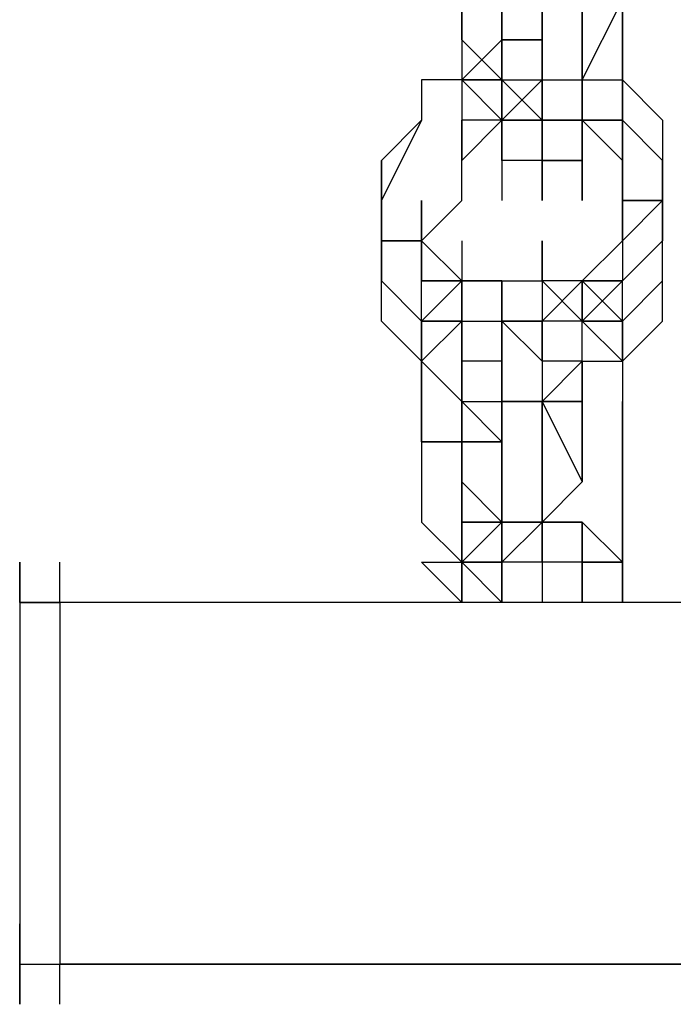
# Model space of a CAD drawing. Extents: x -5936 to 5838, y -4 to 2928.
# Drawn here: x -1588 to -1519, y 373 to 476 of the extents above; entities that cross this region are included whole.
import ezdxf

# ---------------------------------------------------------------- set-up
doc = ezdxf.new("R2010")
doc.units = 0
doc.header["$LTSCALE"] = 5
doc.layers.add('Lg_prod', color=40, linetype='CONTINUOUS')

msp = doc.modelspace()

# ---------------------------------------------------------------- linework, layer by layer
at = {"layer": 'Lg_prod'}
for p, q in [((-1541.0683, 482.6403), (-1541.0683, 474.1729)), ((-1541.0683, 474.1729), (-1541.0683, 482.6403)), ((-1541.0683, 482.6403), (-1541.0683, 474.1729)), ((-1541.0683, 482.6403), (-1541.0683, 474.1729)), ((-1536.8346, 478.4066), (-1536.8346, 474.1729)), ((-1536.8346, 474.1729), (-1536.8346, 478.4066)), ((-1532.6009, 478.4066), (-1532.6009, 469.9392)), ((-1532.6009, 469.9392), (-1532.6009, 478.4066)), ((-1532.6009, 478.4066), (-1532.6009, 469.9392)), ((-1528.3672, 478.4066), (-1528.3672, 469.9392)), ((-1528.3672, 469.9392), (-1528.3672, 478.4066)), ((-1528.3672, 469.9392), (-1524.1335, 478.4066)), ((-1528.3672, 469.9392), (-1524.1335, 478.4066)), ((-1524.1335, 469.9392), (-1524.1335, 478.4066)), ((-1524.1335, 478.4066), (-1524.1335, 469.9392)), ((-1536.8346, 474.1729), (-1541.0683, 469.9392)), ((-1536.8346, 474.1729), (-1541.0683, 469.9392)), ((-1541.0683, 474.1729), (-1536.8346, 469.9392)), ((-1541.0683, 474.1729), (-1541.0683, 469.9392)), ((-1541.0683, 474.1729), (-1541.0683, 469.9392)), ((-1541.0683, 474.1729), (-1541.0683, 469.9392)), ((-1532.6009, 474.1729), (-1536.8346, 474.1729)), ((-1532.6009, 474.1729), (-1536.8346, 474.1729)), ((-1536.8346, 469.9392), (-1536.8346, 474.1729)), ((-1536.8346, 474.1729), (-1536.8346, 469.9392)), ((-1536.8346, 474.1729), (-1536.8346, 469.9392)), ((-1536.8346, 474.1729), (-1532.6009, 474.1729)), ((-1532.6009, 465.7055), (-1532.6009, 474.1729)), ((-1532.6009, 474.1729), (-1532.6009, 465.7055)), ((-1545.302, 469.9392), (-1545.302, 465.7055)), ((-1541.0683, 469.9392), (-1545.302, 469.9392)), ((-1541.0683, 469.9392), (-1545.302, 469.9392)), ((-1536.8346, 465.7055), (-1541.0683, 469.9392)), ((-1541.0683, 469.9392), (-1536.8346, 465.7055)), ((-1536.8346, 469.9392), (-1541.0683, 469.9392)), ((-1541.0683, 469.9392), (-1536.8346, 469.9392)), ((-1541.0683, 469.9392), (-1536.8346, 469.9392)), ((-1536.8346, 469.9392), (-1541.0683, 469.9392)), ((-1541.0683, 469.9392), (-1541.0683, 465.7055)), ((-1541.0683, 469.9392), (-1536.8346, 465.7055)), ((-1541.0683, 469.9392), (-1536.8346, 465.7055)), ((-1536.8346, 469.9392), (-1536.8346, 461.4718)), ((-1536.8346, 465.7055), (-1532.6009, 469.9392)), ((-1536.8346, 469.9392), (-1536.8346, 465.7055)), ((-1536.8346, 469.9392), (-1532.6009, 469.9392)), ((-1532.6009, 465.7055), (-1536.8346, 469.9392)), ((-1536.8346, 469.9392), (-1532.6009, 469.9392)), ((-1536.8346, 465.7055), (-1536.8346, 469.9392)), ((-1532.6009, 465.7055), (-1532.6009, 469.9392)), ((-1532.6009, 461.4718), (-1532.6009, 469.9392)), ((-1532.6009, 469.9392), (-1532.6009, 461.4718)), ((-1532.6009, 469.9392), (-1532.6009, 465.7055)), ((-1532.6009, 465.7055), (-1532.6009, 469.9392)), ((-1532.6009, 469.9392), (-1532.6009, 465.7055)), ((-1532.6009, 461.4718), (-1532.6009, 469.9392)), ((-1532.6009, 469.9392), (-1532.6009, 461.4718)), ((-1532.6009, 465.7055), (-1532.6009, 469.9392)), ((-1532.6009, 469.9392), (-1528.3672, 469.9392)), ((-1532.6009, 465.7055), (-1532.6009, 469.9392)), ((-1528.3672, 469.9392), (-1528.3672, 465.7055)), ((-1528.3672, 465.7055), (-1528.3672, 469.9392)), ((-1528.3672, 469.9392), (-1528.3672, 465.7055)), ((-1528.3672, 469.9392), (-1528.3672, 465.7055)), ((-1528.3672, 469.9392), (-1524.1335, 469.9392)), ((-1528.3672, 465.7055), (-1528.3672, 469.9392)), ((-1528.3672, 469.9392), (-1528.3672, 465.7055)), ((-1524.1335, 465.7055), (-1524.1335, 469.9392)), ((-1524.1335, 469.9392), (-1524.1335, 465.7055)), ((-1519.8998, 465.7055), (-1524.1335, 469.9392)), ((-1524.1335, 465.7055), (-1524.1335, 469.9392)), ((-1524.1335, 461.4718), (-1524.1335, 469.9392)), ((-1524.1335, 469.9392), (-1524.1335, 465.7055)), ((-1519.8998, 465.7055), (-1524.1335, 469.9392)), ((-1545.302, 465.7055), (-1549.5357, 461.4718)), ((-1545.302, 465.7055), (-1549.5357, 461.4718)), ((-1545.302, 465.7055), (-1549.5357, 457.2381)), ((-1536.8346, 465.7055), (-1541.0683, 465.7055)), ((-1541.0683, 461.4718), (-1541.0683, 465.7055)), ((-1541.0683, 461.4718), (-1536.8346, 465.7055)), ((-1541.0683, 461.4718), (-1541.0683, 465.7055)), ((-1541.0683, 465.7055), (-1541.0683, 461.4718)), ((-1541.0683, 461.4718), (-1536.8346, 465.7055)), ((-1541.0683, 465.7055), (-1541.0683, 461.4718)), ((-1536.8346, 461.4718), (-1536.8346, 465.7055)), ((-1536.8346, 465.7055), (-1536.8346, 461.4718)), ((-1532.6009, 465.7055), (-1536.8346, 465.7055)), ((-1536.8346, 465.7055), (-1532.6009, 465.7055)), ((-1536.8346, 465.7055), (-1532.6009, 465.7055)), ((-1536.8346, 461.4718), (-1536.8346, 465.7055)), ((-1532.6009, 465.7055), (-1536.8346, 465.7055)), ((-1536.8346, 465.7055), (-1536.8346, 461.4718)), ((-1536.8346, 461.4718), (-1536.8346, 465.7055)), ((-1536.8346, 465.7055), (-1536.8346, 461.4718)), ((-1536.8346, 461.4718), (-1536.8346, 465.7055)), ((-1536.8346, 465.7055), (-1536.8346, 461.4718)), ((-1536.8346, 465.7055), (-1532.6009, 465.7055)), ((-1536.8346, 461.4718), (-1536.8346, 465.7055)), ((-1528.3672, 465.7055), (-1532.6009, 465.7055)), ((-1532.6009, 465.7055), (-1528.3672, 465.7055)), ((-1532.6009, 461.4718), (-1532.6009, 465.7055)), ((-1532.6009, 465.7055), (-1532.6009, 461.4718)), ((-1532.6009, 465.7055), (-1532.6009, 461.4718)), ((-1532.6009, 465.7055), (-1532.6009, 461.4718)), ((-1532.6009, 461.4718), (-1532.6009, 465.7055)), ((-1532.6009, 465.7055), (-1532.6009, 461.4718)), ((-1532.6009, 457.2381), (-1532.6009, 465.7055)), ((-1532.6009, 465.7055), (-1532.6009, 461.4718)), ((-1524.1335, 461.4718), (-1528.3672, 465.7055)), ((-1528.3672, 465.7055), (-1524.1335, 461.4718)), ((-1524.1335, 465.7055), (-1528.3672, 465.7055)), ((-1528.3672, 465.7055), (-1524.1335, 465.7055)), ((-1528.3672, 461.4718), (-1528.3672, 465.7055)), ((-1528.3672, 457.2381), (-1528.3672, 465.7055)), ((-1528.3672, 465.7055), (-1528.3672, 461.4718)), ((-1528.3672, 465.7055), (-1528.3672, 461.4718)), ((-1524.1335, 465.7055), (-1524.1335, 461.4718)), ((-1524.1335, 465.7055), (-1524.1335, 457.2381)), ((-1524.1335, 465.7055), (-1524.1335, 457.2381)), ((-1519.8998, 461.4718), (-1524.1335, 465.7055)), ((-1519.8998, 465.7055), (-1519.8998, 461.4718)), ((-1549.5357, 461.4718), (-1549.5357, 457.2381)), ((-1549.5357, 453.0044), (-1549.5357, 461.4718)), ((-1549.5357, 461.4718), (-1549.5357, 457.2381)), ((-1541.0683, 457.2381), (-1541.0683, 461.4718)), ((-1541.0683, 457.2381), (-1541.0683, 461.4718)), ((-1532.6009, 461.4718), (-1536.8346, 461.4718)), ((-1536.8346, 461.4718), (-1536.8346, 457.2381)), ((-1532.6009, 461.4718), (-1536.8346, 461.4718)), ((-1532.6009, 461.4718), (-1532.6009, 457.2381)), ((-1532.6009, 461.4718), (-1528.3672, 461.4718)), ((-1532.6009, 461.4718), (-1532.6009, 457.2381)), ((-1528.3672, 461.4718), (-1532.6009, 461.4718)), ((-1528.3672, 461.4718), (-1528.3672, 457.2381)), ((-1524.1335, 453.0044), (-1524.1335, 461.4718)), ((-1524.1335, 461.4718), (-1524.1335, 453.0044)), ((-1524.1335, 457.2381), (-1524.1335, 461.4718)), ((-1524.1335, 457.2381), (-1524.1335, 461.4718)), ((-1524.1335, 461.4718), (-1524.1335, 453.0044)), ((-1524.1335, 457.2381), (-1524.1335, 461.4718)), ((-1519.8998, 461.4718), (-1519.8998, 453.0044)), ((-1519.8998, 453.0044), (-1519.8998, 461.4718)), ((-1519.8998, 453.0044), (-1519.8998, 461.4718)), ((-1519.8998, 461.4718), (-1519.8998, 453.0044)), ((-1549.5357, 457.2381), (-1549.5357, 453.0044)), ((-1549.5357, 453.0044), (-1549.5357, 457.2381)), ((-1549.5357, 457.2381), (-1549.5357, 453.0044)), ((-1545.302, 457.2381), (-1545.302, 453.0044)), ((-1545.302, 453.0044), (-1545.302, 457.2381)), ((-1541.0683, 457.2381), (-1545.302, 453.0044)), ((-1545.302, 453.0044), (-1541.0683, 457.2381)), ((-1519.8998, 457.2381), (-1524.1335, 453.0044)), ((-1524.1335, 457.2381), (-1524.1335, 453.0044)), ((-1524.1335, 457.2381), (-1519.8998, 457.2381)), ((-1524.1335, 453.0044), (-1524.1335, 457.2381)), ((-1524.1335, 457.2381), (-1524.1335, 453.0044)), ((-1519.8998, 457.2381), (-1524.1335, 457.2381)), ((-1519.8998, 453.0044), (-1519.8998, 457.2381)), ((-1519.8998, 453.0044), (-1519.8998, 457.2381)), ((-1519.8998, 457.2381), (-1519.8998, 453.0044)), ((-1519.8998, 453.0044), (-1519.8998, 457.2381)), ((-1519.8998, 457.2381), (-1519.8998, 453.0044)), ((-1519.8998, 457.2381), (-1519.8998, 453.0044)), ((-1519.8998, 453.0044), (-1519.8998, 457.2381)), ((-1549.5357, 453.0044), (-1549.5357, 448.7707)), ((-1549.5357, 448.7707), (-1549.5357, 453.0044)), ((-1545.302, 453.0044), (-1549.5357, 453.0044)), ((-1549.5357, 453.0044), (-1549.5357, 448.7707)), ((-1549.5357, 453.0044), (-1545.302, 453.0044)), ((-1545.302, 448.7707), (-1545.302, 453.0044)), ((-1545.302, 453.0044), (-1545.302, 448.7707)), ((-1545.302, 453.0044), (-1545.302, 448.7707)), ((-1545.302, 448.7707), (-1545.302, 453.0044)), ((-1545.302, 448.7707), (-1545.302, 453.0044)), ((-1545.302, 453.0044), (-1541.0683, 448.7707)), ((-1541.0683, 453.0044), (-1541.0683, 444.537)), ((-1532.6009, 453.0044), (-1532.6009, 444.537)), ((-1532.6009, 448.7707), (-1532.6009, 453.0044)), ((-1532.6009, 453.0044), (-1532.6009, 444.537)), ((-1532.6009, 453.0044), (-1532.6009, 448.7707)), ((-1524.1335, 453.0044), (-1528.3672, 448.7707)), ((-1524.1335, 453.0044), (-1524.1335, 448.7707)), ((-1519.8998, 453.0044), (-1524.1335, 448.7707)), ((-1519.8998, 448.7707), (-1519.8998, 453.0044)), ((-1549.5357, 444.537), (-1549.5357, 448.7707)), ((-1549.5357, 448.7707), (-1545.302, 444.537)), ((-1545.302, 444.537), (-1545.302, 448.7707)), ((-1545.302, 448.7707), (-1541.0683, 448.7707)), ((-1541.0683, 448.7707), (-1545.302, 448.7707)), ((-1541.0683, 448.7707), (-1545.302, 448.7707)), ((-1545.302, 444.537), (-1541.0683, 448.7707)), ((-1541.0683, 448.7707), (-1545.302, 444.537)), ((-1545.302, 444.537), (-1541.0683, 448.7707)), ((-1541.0683, 448.7707), (-1541.0683, 444.537)), ((-1541.0683, 444.537), (-1541.0683, 448.7707)), ((-1541.0683, 444.537), (-1541.0683, 448.7707)), ((-1541.0683, 440.3033), (-1541.0683, 448.7707)), ((-1541.0683, 448.7707), (-1541.0683, 440.3033)), ((-1541.0683, 448.7707), (-1541.0683, 444.537)), ((-1536.8346, 448.7707), (-1541.0683, 448.7707)), ((-1541.0683, 448.7707), (-1536.8346, 448.7707)), ((-1541.0683, 448.7707), (-1541.0683, 444.537)), ((-1536.8346, 440.3033), (-1536.8346, 448.7707)), ((-1536.8346, 440.3033), (-1536.8346, 448.7707)), ((-1536.8346, 448.7707), (-1536.8346, 440.3033)), ((-1536.8346, 448.7707), (-1536.8346, 440.3033)), ((-1536.8346, 440.3033), (-1536.8346, 448.7707)), ((-1536.8346, 448.7707), (-1532.6009, 448.7707)), ((-1536.8346, 440.3033), (-1536.8346, 448.7707)), ((-1532.6009, 444.537), (-1528.3672, 448.7707)), ((-1532.6009, 444.537), (-1528.3672, 448.7707)), ((-1532.6009, 448.7707), (-1532.6009, 440.3033)), ((-1532.6009, 448.7707), (-1532.6009, 440.3033)), ((-1532.6009, 448.7707), (-1532.6009, 440.3033)), ((-1532.6009, 448.7707), (-1532.6009, 440.3033)), ((-1528.3672, 448.7707), (-1532.6009, 448.7707)), ((-1532.6009, 448.7707), (-1528.3672, 444.537)), ((-1528.3672, 448.7707), (-1532.6009, 448.7707)), ((-1532.6009, 448.7707), (-1532.6009, 440.3033)), ((-1528.3672, 448.7707), (-1528.3672, 444.537)), ((-1524.1335, 448.7707), (-1528.3672, 444.537)), ((-1528.3672, 448.7707), (-1524.1335, 448.7707)), ((-1524.1335, 448.7707), (-1528.3672, 448.7707)), ((-1528.3672, 444.537), (-1528.3672, 448.7707)), ((-1524.1335, 444.537), (-1528.3672, 448.7707)), ((-1528.3672, 448.7707), (-1524.1335, 444.537)), ((-1528.3672, 444.537), (-1528.3672, 448.7707)), ((-1519.8998, 448.7707), (-1524.1335, 444.537)), ((-1524.1335, 444.537), (-1524.1335, 448.7707)), ((-1519.8998, 448.7707), (-1524.1335, 444.537)), ((-1519.8998, 444.537), (-1519.8998, 448.7707)), ((-1519.8998, 444.537), (-1519.8998, 448.7707)), ((-1549.5357, 444.537), (-1545.302, 440.3033)), ((-1545.302, 440.3033), (-1545.302, 444.537)), ((-1545.302, 444.537), (-1541.0683, 444.537)), ((-1541.0683, 444.537), (-1545.302, 444.537)), ((-1545.302, 444.537), (-1545.302, 440.3033)), ((-1545.302, 440.3033), (-1545.302, 444.537)), ((-1545.302, 440.3033), (-1541.0683, 444.537)), ((-1545.302, 440.3033), (-1545.302, 444.537)), ((-1545.302, 444.537), (-1545.302, 440.3033)), ((-1541.0683, 444.537), (-1536.8346, 444.537)), ((-1541.0683, 440.3033), (-1541.0683, 444.537)), ((-1532.6009, 444.537), (-1536.8346, 444.537)), ((-1532.6009, 440.3033), (-1536.8346, 444.537)), ((-1532.6009, 444.537), (-1536.8346, 444.537)), ((-1536.8346, 444.537), (-1536.8346, 440.3033)), ((-1536.8346, 444.537), (-1536.8346, 440.3033)), ((-1536.8346, 444.537), (-1536.8346, 440.3033)), ((-1536.8346, 444.537), (-1536.8346, 440.3033)), ((-1532.6009, 444.537), (-1536.8346, 444.537)), ((-1536.8346, 444.537), (-1536.8346, 440.3033)), ((-1532.6009, 440.3033), (-1536.8346, 444.537)), ((-1536.8346, 444.537), (-1532.6009, 444.537)), ((-1536.8346, 440.3033), (-1536.8346, 444.537)), ((-1536.8346, 444.537), (-1536.8346, 440.3033)), ((-1536.8346, 440.3033), (-1536.8346, 444.537)), ((-1536.8346, 444.537), (-1536.8346, 440.3033)), ((-1532.6009, 440.3033), (-1536.8346, 444.537)), ((-1532.6009, 444.537), (-1536.8346, 444.537)), ((-1532.6009, 440.3033), (-1532.6009, 444.537)), ((-1528.3672, 444.537), (-1532.6009, 444.537)), ((-1532.6009, 440.3033), (-1532.6009, 444.537)), ((-1532.6009, 444.537), (-1532.6009, 440.3033)), ((-1528.3672, 444.537), (-1532.6009, 444.537)), ((-1532.6009, 440.3033), (-1532.6009, 444.537)), ((-1532.6009, 444.537), (-1532.6009, 440.3033)), ((-1528.3672, 440.3033), (-1528.3672, 444.537)), ((-1524.1335, 440.3033), (-1528.3672, 444.537)), ((-1524.1335, 444.537), (-1528.3672, 444.537)), ((-1528.3672, 444.537), (-1524.1335, 444.537)), ((-1524.1335, 440.3033), (-1519.8998, 444.537)), ((-1524.1335, 440.3033), (-1524.1335, 444.537)), ((-1524.1335, 444.537), (-1524.1335, 436.0696)), ((-1545.302, 440.3033), (-1541.0683, 436.0696)), ((-1541.0683, 436.0696), (-1545.302, 440.3033)), ((-1545.302, 436.0696), (-1545.302, 440.3033)), ((-1545.302, 440.3033), (-1545.302, 436.0696)), ((-1541.0683, 436.0696), (-1541.0683, 440.3033)), ((-1536.8346, 440.3033), (-1541.0683, 440.3033)), ((-1541.0683, 440.3033), (-1541.0683, 436.0696)), ((-1541.0683, 440.3033), (-1541.0683, 436.0696)), ((-1536.8346, 440.3033), (-1536.8346, 436.0696)), ((-1536.8346, 436.0696), (-1536.8346, 440.3033)), ((-1536.8346, 436.0696), (-1536.8346, 440.3033)), ((-1528.3672, 440.3033), (-1532.6009, 436.0696)), ((-1528.3672, 440.3033), (-1532.6009, 436.0696)), ((-1528.3672, 440.3033), (-1532.6009, 440.3033)), ((-1532.6009, 436.0696), (-1528.3672, 440.3033)), ((-1532.6009, 440.3033), (-1532.6009, 436.0696)), ((-1532.6009, 440.3033), (-1532.6009, 436.0696)), ((-1532.6009, 440.3033), (-1532.6009, 436.0696)), ((-1532.6009, 440.3033), (-1532.6009, 436.0696)), ((-1532.6009, 440.3033), (-1532.6009, 436.0696)), ((-1528.3672, 440.3033), (-1532.6009, 440.3033)), ((-1532.6009, 440.3033), (-1532.6009, 436.0696)), ((-1528.3672, 440.3033), (-1532.6009, 440.3033)), ((-1528.3672, 440.3033), (-1524.1335, 440.3033)), ((-1528.3672, 436.0696), (-1528.3672, 440.3033)), ((-1528.3672, 440.3033), (-1528.3672, 436.0696)), ((-1545.302, 436.0696), (-1545.302, 431.8359)), ((-1545.302, 431.8359), (-1545.302, 436.0696)), ((-1541.0683, 436.0696), (-1536.8346, 436.0696)), ((-1541.0683, 436.0696), (-1536.8346, 431.8359)), ((-1541.0683, 431.8359), (-1541.0683, 436.0696)), ((-1541.0683, 436.0696), (-1541.0683, 431.8359)), ((-1541.0683, 436.0696), (-1536.8346, 431.8359)), ((-1541.0683, 436.0696), (-1541.0683, 427.6022)), ((-1541.0683, 436.0696), (-1541.0683, 427.6022)), ((-1541.0683, 427.6022), (-1541.0683, 436.0696)), ((-1541.0683, 436.0696), (-1541.0683, 427.6022)), ((-1541.0683, 427.6022), (-1541.0683, 436.0696)), ((-1541.0683, 436.0696), (-1541.0683, 427.6022)), ((-1541.0683, 427.6022), (-1541.0683, 436.0696)), ((-1541.0683, 436.0696), (-1541.0683, 427.6022)), ((-1541.0683, 427.6022), (-1541.0683, 436.0696)), ((-1541.0683, 431.8359), (-1541.0683, 436.0696)), ((-1541.0683, 436.0696), (-1541.0683, 431.8359)), ((-1536.8346, 436.0696), (-1532.6009, 436.0696)), ((-1532.6009, 436.0696), (-1536.8346, 436.0696)), ((-1536.8346, 423.3685), (-1536.8346, 436.0696)), ((-1536.8346, 436.0696), (-1536.8346, 423.3685)), ((-1536.8346, 436.0696), (-1536.8346, 431.8359)), ((-1536.8346, 431.8359), (-1536.8346, 436.0696)), ((-1536.8346, 436.0696), (-1536.8346, 431.8359)), ((-1532.6009, 427.6022), (-1532.6009, 436.0696)), ((-1532.6009, 436.0696), (-1532.6009, 431.8359)), ((-1532.6009, 436.0696), (-1528.3672, 427.6022)), ((-1532.6009, 427.6022), (-1532.6009, 436.0696)), ((-1532.6009, 431.8359), (-1532.6009, 436.0696)), ((-1532.6009, 431.8359), (-1532.6009, 436.0696)), ((-1532.6009, 436.0696), (-1528.3672, 436.0696)), ((-1528.3672, 436.0696), (-1532.6009, 436.0696)), ((-1528.3672, 436.0696), (-1528.3672, 431.8359)), ((-1528.3672, 431.8359), (-1528.3672, 436.0696)), ((-1528.3672, 427.6022), (-1528.3672, 436.0696)), ((-1528.3672, 436.0696), (-1528.3672, 427.6022)), ((-1528.3672, 427.6022), (-1528.3672, 436.0696)), ((-1528.3672, 436.0696), (-1528.3672, 427.6022)), ((-1528.3672, 436.0696), (-1528.3672, 427.6022)), ((-1528.3672, 436.0696), (-1528.3672, 431.8359)), ((-1528.3672, 431.8359), (-1528.3672, 436.0696)), ((-1524.1335, 427.6022), (-1524.1335, 436.0696)), ((-1524.1335, 436.0696), (-1524.1335, 427.6022)), ((-1524.1335, 427.6022), (-1524.1335, 436.0696)), ((-1524.1335, 436.0696), (-1524.1335, 427.6022)), ((-1524.1335, 436.0696), (-1524.1335, 427.6022)), ((-1524.1335, 436.0696), (-1524.1335, 431.8359)), ((-1524.1335, 431.8359), (-1524.1335, 436.0696)), ((-1545.302, 431.8359), (-1545.302, 427.6022)), ((-1545.302, 431.8359), (-1541.0683, 431.8359)), ((-1541.0683, 431.8359), (-1545.302, 431.8359)), ((-1541.0683, 427.6022), (-1541.0683, 431.8359)), ((-1541.0683, 427.6022), (-1541.0683, 431.8359)), ((-1541.0683, 423.3685), (-1541.0683, 431.8359)), ((-1541.0683, 431.8359), (-1536.8346, 431.8359)), ((-1541.0683, 427.6022), (-1541.0683, 431.8359)), ((-1536.8346, 431.8359), (-1541.0683, 431.8359)), ((-1536.8346, 431.8359), (-1536.8346, 423.3685)), ((-1536.8346, 423.3685), (-1536.8346, 431.8359)), ((-1532.6009, 431.8359), (-1532.6009, 427.6022)), ((-1532.6009, 431.8359), (-1532.6009, 427.6022)), ((-1528.3672, 431.8359), (-1528.3672, 427.6022)), ((-1528.3672, 427.6022), (-1528.3672, 431.8359)), ((-1528.3672, 431.8359), (-1528.3672, 427.6022)), ((-1524.1335, 427.6022), (-1524.1335, 431.8359)), ((-1545.302, 427.6022), (-1545.302, 423.3685)), ((-1541.0683, 427.6022), (-1541.0683, 423.3685)), ((-1541.0683, 423.3685), (-1541.0683, 427.6022)), ((-1541.0683, 427.6022), (-1541.0683, 423.3685)), ((-1541.0683, 423.3685), (-1541.0683, 427.6022)), ((-1541.0683, 427.6022), (-1541.0683, 423.3685)), ((-1541.0683, 423.3685), (-1541.0683, 427.6022)), ((-1541.0683, 427.6022), (-1541.0683, 423.3685)), ((-1541.0683, 427.6022), (-1541.0683, 423.3685)), ((-1541.0683, 427.6022), (-1536.8346, 423.3685)), ((-1541.0683, 423.3685), (-1541.0683, 427.6022)), ((-1541.0683, 423.3685), (-1541.0683, 427.6022)), ((-1541.0683, 423.3685), (-1541.0683, 427.6022)), ((-1541.0683, 423.3685), (-1541.0683, 427.6022)), ((-1541.0683, 427.6022), (-1541.0683, 423.3685)), ((-1541.0683, 423.3685), (-1541.0683, 427.6022)), ((-1541.0683, 427.6022), (-1541.0683, 423.3685)), ((-1541.0683, 419.1348), (-1541.0683, 427.6022)), ((-1536.8346, 427.6022), (-1536.8346, 423.3685)), ((-1536.8346, 423.3685), (-1536.8346, 427.6022)), ((-1536.8346, 427.6022), (-1536.8346, 423.3685)), ((-1536.8346, 423.3685), (-1536.8346, 427.6022)), ((-1536.8346, 427.6022), (-1536.8346, 423.3685)), ((-1536.8346, 423.3685), (-1536.8346, 427.6022)), ((-1536.8346, 427.6022), (-1536.8346, 423.3685)), ((-1536.8346, 423.3685), (-1536.8346, 427.6022)), ((-1536.8346, 427.6022), (-1536.8346, 423.3685)), ((-1536.8346, 427.6022), (-1536.8346, 423.3685)), ((-1536.8346, 427.6022), (-1536.8346, 423.3685)), ((-1536.8346, 419.1348), (-1536.8346, 427.6022)), ((-1536.8346, 427.6022), (-1536.8346, 419.1348)), ((-1536.8346, 427.6022), (-1536.8346, 423.3685)), ((-1536.8346, 423.3685), (-1536.8346, 427.6022)), ((-1536.8346, 427.6022), (-1536.8346, 423.3685)), ((-1536.8346, 423.3685), (-1536.8346, 427.6022)), ((-1536.8346, 427.6022), (-1536.8346, 423.3685)), ((-1536.8346, 423.3685), (-1536.8346, 427.6022)), ((-1536.8346, 427.6022), (-1536.8346, 423.3685)), ((-1536.8346, 423.3685), (-1536.8346, 427.6022)), ((-1536.8346, 427.6022), (-1536.8346, 423.3685)), ((-1536.8346, 427.6022), (-1536.8346, 423.3685)), ((-1536.8346, 427.6022), (-1536.8346, 419.1348)), ((-1536.8346, 423.3685), (-1536.8346, 427.6022)), ((-1532.6009, 427.6022), (-1532.6009, 423.3685)), ((-1532.6009, 419.1348), (-1532.6009, 427.6022)), ((-1532.6009, 427.6022), (-1532.6009, 419.1348)), ((-1532.6009, 423.3685), (-1532.6009, 427.6022)), ((-1532.6009, 427.6022), (-1532.6009, 423.3685)), ((-1532.6009, 427.6022), (-1532.6009, 419.1348)), ((-1532.6009, 419.1348), (-1532.6009, 427.6022)), ((-1532.6009, 427.6022), (-1532.6009, 419.1348)), ((-1532.6009, 419.1348), (-1532.6009, 427.6022)), ((-1532.6009, 427.6022), (-1532.6009, 419.1348)), ((-1528.3672, 427.6022), (-1532.6009, 423.3685)), ((-1532.6009, 427.6022), (-1532.6009, 423.3685)), ((-1532.6009, 427.6022), (-1532.6009, 423.3685)), ((-1532.6009, 427.6022), (-1532.6009, 423.3685)), ((-1532.6009, 423.3685), (-1532.6009, 427.6022)), ((-1532.6009, 427.6022), (-1532.6009, 423.3685)), ((-1532.6009, 419.1348), (-1532.6009, 427.6022)), ((-1532.6009, 427.6022), (-1532.6009, 419.1348)), ((-1528.3672, 427.6022), (-1532.6009, 423.3685)), ((-1532.6009, 427.6022), (-1532.6009, 419.1348)), ((-1524.1335, 419.1348), (-1524.1335, 427.6022)), ((-1524.1335, 427.6022), (-1524.1335, 423.3685)), ((-1545.302, 423.3685), (-1541.0683, 419.1348)), ((-1545.302, 423.3685), (-1541.0683, 419.1348)), ((-1536.8346, 423.3685), (-1541.0683, 423.3685)), ((-1541.0683, 423.3685), (-1541.0683, 414.9011)), ((-1541.0683, 423.3685), (-1536.8346, 423.3685)), ((-1541.0683, 419.1348), (-1541.0683, 423.3685)), ((-1536.8346, 423.3685), (-1541.0683, 419.1348)), ((-1541.0683, 419.1348), (-1536.8346, 423.3685)), ((-1541.0683, 419.1348), (-1541.0683, 423.3685)), ((-1536.8346, 423.3685), (-1541.0683, 423.3685)), ((-1541.0683, 419.1348), (-1541.0683, 423.3685)), ((-1541.0683, 419.1348), (-1541.0683, 423.3685)), ((-1541.0683, 419.1348), (-1541.0683, 423.3685)), ((-1541.0683, 423.3685), (-1541.0683, 414.9011)), ((-1541.0683, 419.1348), (-1541.0683, 423.3685)), ((-1541.0683, 423.3685), (-1541.0683, 414.9011)), ((-1541.0683, 423.3685), (-1536.8346, 423.3685)), ((-1536.8346, 423.3685), (-1532.6009, 423.3685)), ((-1532.6009, 423.3685), (-1536.8346, 423.3685)), ((-1536.8346, 423.3685), (-1536.8346, 414.9011)), ((-1536.8346, 419.1348), (-1536.8346, 423.3685)), ((-1536.8346, 419.1348), (-1532.6009, 423.3685)), ((-1532.6009, 423.3685), (-1536.8346, 423.3685)), ((-1532.6009, 423.3685), (-1536.8346, 423.3685)), ((-1528.3672, 423.3685), (-1532.6009, 423.3685)), ((-1532.6009, 423.3685), (-1528.3672, 423.3685)), ((-1532.6009, 423.3685), (-1528.3672, 423.3685)), ((-1532.6009, 423.3685), (-1532.6009, 419.1348)), ((-1532.6009, 423.3685), (-1532.6009, 419.1348)), ((-1532.6009, 423.3685), (-1532.6009, 414.9011)), ((-1532.6009, 423.3685), (-1528.3672, 423.3685)), ((-1532.6009, 419.1348), (-1532.6009, 423.3685)), ((-1532.6009, 423.3685), (-1528.3672, 423.3685)), ((-1532.6009, 423.3685), (-1528.3672, 423.3685)), ((-1528.3672, 423.3685), (-1532.6009, 423.3685)), ((-1528.3672, 423.3685), (-1528.3672, 414.9011)), ((-1528.3672, 423.3685), (-1528.3672, 414.9011)), ((-1528.3672, 419.1348), (-1528.3672, 423.3685)), ((-1528.3672, 423.3685), (-1524.1335, 419.1348)), ((-1528.3672, 419.1348), (-1528.3672, 423.3685)), ((-1524.1335, 419.1348), (-1528.3672, 423.3685)), ((-1528.3672, 423.3685), (-1528.3672, 419.1348)), ((-1528.3672, 423.3685), (-1528.3672, 414.9011)), ((-1524.1335, 423.3685), (-1524.1335, 419.1348)), ((-1524.1335, 423.3685), (-1524.1335, 419.1348)), ((-1524.1335, 419.1348), (-1524.1335, 423.3685)), ((-1524.1335, 423.3685), (-1524.1335, 419.1348)), ((-1524.1335, 423.3685), (-1524.1335, 419.1348)), ((-1587.639, 419.1348), (-1587.639, 414.9011)), ((-1587.639, 414.9011), (-1587.639, 419.1348)), ((-1583.4053, 414.9011), (-1583.4053, 419.1348)), ((-1541.0683, 414.9011), (-1545.302, 419.1348)), ((-1545.302, 419.1348), (-1541.0683, 419.1348)), ((-1541.0683, 414.9011), (-1541.0683, 419.1348)), ((-1541.0683, 419.1348), (-1541.0683, 414.9011)), ((-1536.8346, 419.1348), (-1541.0683, 419.1348)), ((-1541.0683, 419.1348), (-1536.8346, 419.1348)), ((-1536.8346, 419.1348), (-1541.0683, 419.1348)), ((-1541.0683, 419.1348), (-1536.8346, 414.9011)), ((-1541.0683, 419.1348), (-1541.0683, 414.9011)), ((-1541.0683, 419.1348), (-1541.0683, 414.9011)), ((-1541.0683, 414.9011), (-1541.0683, 419.1348)), ((-1541.0683, 419.1348), (-1541.0683, 414.9011)), ((-1541.0683, 414.9011), (-1541.0683, 419.1348)), ((-1536.8346, 419.1348), (-1536.8346, 414.9011)), ((-1536.8346, 414.9011), (-1536.8346, 419.1348)), ((-1536.8346, 419.1348), (-1536.8346, 414.9011)), ((-1536.8346, 414.9011), (-1536.8346, 419.1348)), ((-1532.6009, 419.1348), (-1536.8346, 419.1348)), ((-1536.8346, 414.9011), (-1536.8346, 419.1348)), ((-1532.6009, 419.1348), (-1532.6009, 414.9011)), ((-1528.3672, 419.1348), (-1532.6009, 419.1348)), ((-1528.3672, 419.1348), (-1532.6009, 419.1348)), ((-1528.3672, 419.1348), (-1528.3672, 414.9011)), ((-1528.3672, 414.9011), (-1528.3672, 419.1348)), ((-1528.3672, 414.9011), (-1528.3672, 419.1348)), ((-1528.3672, 414.9011), (-1528.3672, 419.1348)), ((-1528.3672, 419.1348), (-1528.3672, 414.9011)), ((-1528.3672, 414.9011), (-1528.3672, 419.1348)), ((-1528.3672, 419.1348), (-1528.3672, 414.9011)), ((-1528.3672, 414.9011), (-1528.3672, 419.1348)), ((-1528.3672, 419.1348), (-1528.3672, 414.9011)), ((-1528.3672, 414.9011), (-1528.3672, 419.1348)), ((-1528.3672, 419.1348), (-1528.3672, 414.9011)), ((-1528.3672, 414.9011), (-1528.3672, 419.1348)), ((-1528.3672, 419.1348), (-1528.3672, 414.9011)), ((-1528.3672, 414.9011), (-1528.3672, 419.1348)), ((-1528.3672, 419.1348), (-1528.3672, 414.9011)), ((-1524.1335, 419.1348), (-1528.3672, 419.1348)), ((-1528.3672, 419.1348), (-1528.3672, 414.9011)), ((-1528.3672, 419.1348), (-1528.3672, 414.9011)), ((-1528.3672, 419.1348), (-1528.3672, 414.9011)), ((-1528.3672, 419.1348), (-1528.3672, 414.9011)), ((-1524.1335, 419.1348), (-1528.3672, 419.1348)), ((-1524.1335, 419.1348), (-1528.3672, 419.1348)), ((-1524.1335, 419.1348), (-1528.3672, 419.1348)), ((-1528.3672, 419.1348), (-1524.1335, 419.1348)), ((-1524.1335, 419.1348), (-1528.3672, 419.1348)), ((-1524.1335, 419.1348), (-1524.1335, 414.9011)), ((-1524.1335, 414.9011), (-1524.1335, 419.1348)), ((-1524.1335, 419.1348), (-1524.1335, 414.9011)), ((-1524.1335, 414.9011), (-1524.1335, 419.1348)), ((-1524.1335, 419.1348), (-1524.1335, 414.9011)), ((-1524.1335, 414.9011), (-1524.1335, 419.1348)), ((-1524.1335, 419.1348), (-1524.1335, 414.9011)), ((-1524.1335, 414.9011), (-1524.1335, 419.1348)), ((-1524.1335, 414.9011), (-1524.1335, 419.1348)), ((-1524.1335, 419.1348), (-1524.1335, 414.9011)), ((-1524.1335, 414.9011), (-1524.1335, 419.1348)), ((-1583.4053, 414.9011), (-1587.639, 414.9011)), ((-1587.639, 414.9011), (-1587.639, 376.7978)), ((-1587.639, 414.9011), (-1583.4053, 414.9011)), ((-1587.639, 414.9011), (-1587.639, 376.7978)), ((-1507.1987, 414.9011), (-1583.4053, 414.9011)), ((-1583.4053, 414.9011), (-1583.4053, 376.7978)), ((-1507.1987, 414.9011), (-1583.4053, 414.9011)), ((-1587.639, 372.5641), (-1587.639, 381.0315)), ((-1587.639, 376.7978), (-1583.4053, 376.7978)), ((-1587.639, 376.7978), (-1587.639, 372.5641)), ((-1587.639, 376.7978), (-1583.4053, 376.7978)), ((-1583.4053, 376.7978), (-1507.1987, 376.7978)), ((-1583.4053, 372.5641), (-1583.4053, 376.7978)), ((-1507.1987, 376.7978), (-1583.4053, 376.7978))]:
    msp.add_line(p, q, dxfattribs=at)

doc.saveas('drawing.dxf')
